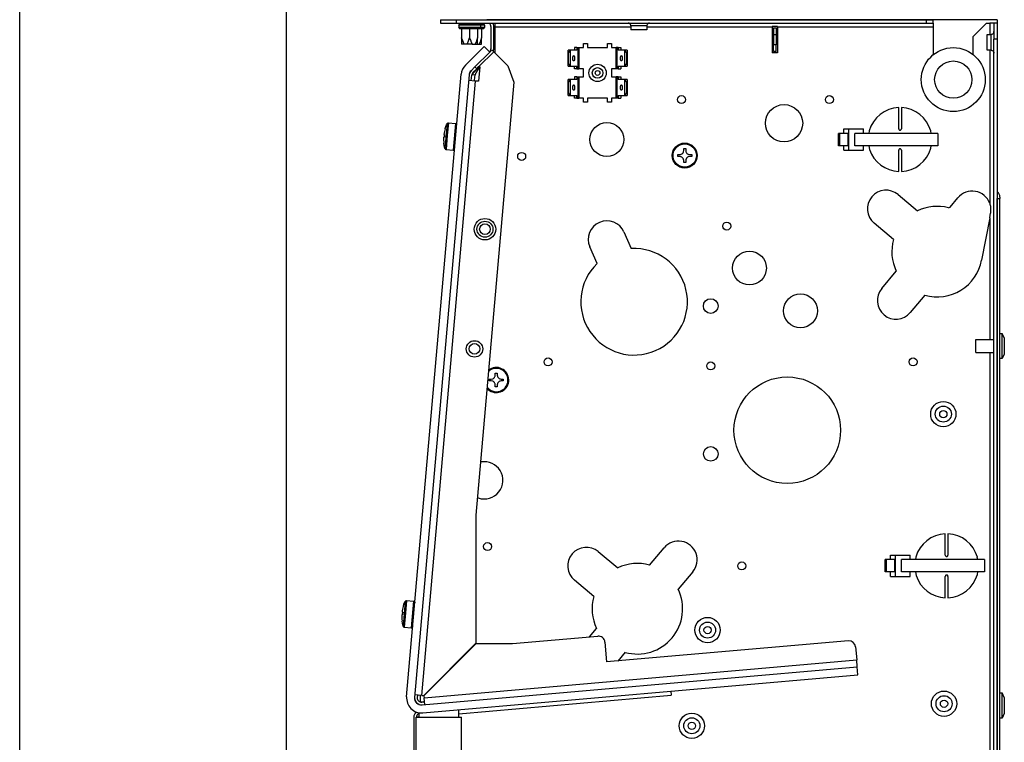
# Model space of a CAD drawing. Units: millimetres. Extents: x -81 to 760, y -224 to 370.
# Drawn here: x -81 to -7, y -34 to 20 of the extents above; entities that cross this region are included whole.
import ezdxf

# ---------------------------------------------------------------- set-up
doc = ezdxf.new("R2010")
doc.units = ezdxf.units.MM
doc.layers.add('1', color=7, linetype='Continuous')

# ---------------------------------------------------------------- blocks, each defined once
blk = doc.blocks.new('SA_rechts2', base_point=(-155, -160))
at = {"color": 1, "linetype": 'Continuous'}
for p, q in [((-248.27, 100.46), (-248.27, 99.21)), ((-248.27, 100.46), (-242.27, 100.46)), ((-242.27, 100.46), (-65.77, 100.46)), ((-242.27, 100.46), (-242.27, 99.21)), ((-227.77, 100.46), (-230.87, 100.46)), ((-176.8, 100.46), (-227.77, 100.46)), ((-170.72, 100.46), (-176.8, 100.46)), ((-63.27, 100.46), (-170.72, 100.46)), ((-65.77, 99.21), (-65.77, 100.46)), ((-65.77, 100.46), (-63.27, 100.46)), ((-63.27, 99.21), (-63.27, 100.46)), ((-39.27, 100.46), (-63.27, 100.46)), ((-39.27, 100.46), (-39.27, 99.19)), ((-248.27, 99.21), (-242.27, 99.21)), ((-242.27, 99.21), (-65.77, 99.21)), ((-241.33, 98.39), (-241.23, 98.69)), ((-237.27, 98.39), (-241.33, 98.39)), ((-241.33, 98.39), (-241.33, 97.55)), ((-237.27, 97.55), (-241.33, 97.55)), ((-241.23, 97.25), (-241.33, 97.55)), ((-241.23, 98.69), (-240.97, 98.87)), ((-240.97, 97.06), (-241.23, 97.25)), ((-240.97, 98.87), (-240.6, 98.9)), ((-240.82, 97.04), (-240.97, 97.06)), ((-240.6, 97.04), (-240.82, 97.04)), ((-240.27, 98.9), (-240.6, 98.9)), ((-240.27, 97.04), (-240.6, 97.04)), ((-240.27, 98.9), (-240.27, 99.21)), ((-239.99, 98.9), (-240.27, 98.9)), ((-239.99, 97.04), (-240.27, 97.04)), ((-240.27, 97.04), (-240.27, 93.71)), ((-234.55, 98.9), (-239.99, 98.9)), ((-236.65, 97.04), (-239.99, 97.04)), ((-237.27, 98.9), (-237.27, 99.21)), ((-233.21, 98.39), (-237.27, 98.39)), ((-233.21, 97.55), (-237.27, 97.55)), ((-237.27, 97.04), (-237.27, 93.71)), ((-234.55, 97.04), (-236.65, 97.04)), ((-234.27, 98.9), (-234.55, 98.9)), ((-234.27, 97.04), (-234.55, 97.04)), ((-234.27, 98.9), (-234.27, 99.21)), ((-233.99, 98.9), (-234.27, 98.9)), ((-233.93, 98.9), (-234.27, 98.9)), ((-234.27, 97.04), (-234.27, 93.71)), ((-233.93, 97.04), (-234.27, 97.04)), ((-233.72, 98.9), (-233.99, 98.9)), ((-233.72, 98.9), (-233.93, 98.9)), ((-233.56, 97.06), (-233.93, 97.04)), ((-233.05, 97.04), (-233.93, 97.04)), ((-233.05, 98.9), (-233.72, 98.9)), ((-233.72, 98.9), (-233.56, 98.87)), ((-233.56, 98.87), (-233.31, 98.69)), ((-233.31, 97.25), (-233.56, 97.06)), ((-233.31, 98.69), (-233.21, 98.39)), ((-233.21, 97.55), (-233.31, 97.25)), ((-233.16, 98.39), (-233.21, 98.39)), ((-233.21, 98.39), (-233.21, 97.55)), ((-233.16, 97.55), (-233.21, 97.55)), ((-231.71, 98.39), (-233.16, 98.39)), ((-231.71, 97.55), (-233.16, 97.55)), ((-232.77, 98.9), (-233.05, 98.9)), ((-232.77, 97.04), (-233.05, 97.04)), ((-232.77, 98.9), (-232.77, 99.21)), ((-232.43, 98.9), (-232.77, 98.9)), ((-232.77, 97.04), (-232.77, 93.71)), ((-232.43, 97.04), (-232.77, 97.04)), ((-232.22, 98.9), (-232.43, 98.9)), ((-232.06, 97.06), (-232.43, 97.04)), ((-232.22, 98.9), (-232.06, 98.87)), ((-232.06, 98.87), (-231.81, 98.69)), ((-231.81, 97.25), (-232.06, 97.06)), ((-231.81, 98.69), (-231.71, 98.39)), ((-231.71, 97.55), (-231.81, 97.25)), ((-231.71, 98.39), (-231.71, 97.55)), ((-230.06, 99.21), (-229.74, 98.99)), ((-229.27, 97.86), (-229.27, 89.46)), ((-228.7, 99.21), (-228.47, 98.86)), ((-228.47, 98.86), (-228.27, 97.86)), ((-228.27, 97.86), (-228.27, 89.46)), ((-227.77, 99.21), (-227.77, 97.61)), ((-227.77, 97.61), (-227.77, 88.17)), ((-176.77, 97.61), (-227.77, 97.61)), ((-177.64, 99.2), (-177.79, 99.21)), ((-177.43, 99.15), (-177.64, 99.2)), ((-177.25, 99.06), (-177.43, 99.15)), ((-177.08, 98.93), (-177.25, 99.06)), ((-176.95, 98.77), (-177.08, 98.93)), ((-176.85, 98.59), (-176.95, 98.77)), ((-176.79, 98.39), (-176.85, 98.59)), ((-176.78, 98.29), (-176.79, 98.39)), ((-176.77, 98.19), (-176.78, 98.29)), ((-176.04, 98.19), (-176.77, 98.19)), ((-176.77, 98.19), (-176.77, 96.71)), ((-173.41, 96.71), (-176.77, 96.71)), ((-170.77, 98.19), (-176.04, 98.19)), ((-170.77, 96.71), (-173.41, 96.71)), ((-170.75, 98.39), (-170.77, 98.19)), ((-170.77, 98.19), (-170.77, 96.71)), ((-123.77, 97.61), (-170.77, 97.61)), ((-170.69, 98.59), (-170.75, 98.39)), ((-170.59, 98.77), (-170.69, 98.59)), ((-170.45, 98.93), (-170.59, 98.77)), ((-170.29, 99.06), (-170.45, 98.93)), ((-170.1, 99.15), (-170.29, 99.06)), ((-169.9, 99.2), (-170.1, 99.15)), ((-169.74, 99.21), (-169.9, 99.2)), ((-121.77, 97.88), (-123.77, 97.88)), ((-123.77, 97.61), (-123.77, 97.88)), ((-123.77, 97.61), (-123.77, 87.96)), ((-123.27, 97.46), (-123.27, 94.96)), ((-123.27, 97.46), (-122.27, 97.46)), ((-122.27, 97.46), (-122.27, 94.96)), ((-121.77, 97.61), (-121.77, 97.88)), ((-63.27, 97.61), (-121.77, 97.61)), ((-121.77, 97.61), (-121.77, 87.96)), ((-65.77, 99.21), (-63.27, 99.21)), ((-63.27, 99.21), (-63.27, 97.61)), ((-63.27, 97.61), (-63.27, 87.33)), ((-43.27, 99.19), (-48.27, 94.19)), ((-43.27, 99.19), (-42.12, 99.19)), ((-42.12, 99.19), (-42.12, 94.96)), ((-40.52, 99.19), (-42.12, 99.19)), ((-39.27, 99.19), (-40.52, 99.19)), ((-40.52, 99.19), (-40.52, 93.19)), ((-39.27, 99.19), (-39.27, 93.19)), ((-239.89, 92.47), (-240.27, 93.71)), ((-240.27, 93.71), (-240.27, 91.29)), ((-239.37, 91.29), (-239.89, 92.47)), ((-238.05, 91.5), (-237.65, 92.47)), ((-237.65, 92.47), (-237.27, 93.71)), ((-237.27, 93.71), (-236.89, 92.47)), ((-236.89, 92.47), (-236.85, 92.37)), ((-234.65, 92.47), (-234.68, 92.37)), ((-234.27, 93.71), (-234.65, 92.47)), ((-234.27, 91.29), (-234.27, 93.71)), ((-233.15, 92.47), (-233.18, 92.37)), ((-232.77, 93.71), (-233.15, 92.47)), ((-232.77, 91.29), (-232.77, 93.71)), ((-123.27, 94.96), (-123.27, 90.96)), ((-123.27, 94.96), (-122.27, 94.96)), ((-122.27, 94.96), (-122.27, 90.96)), ((-48.27, 87.32), (-48.27, 94.19)), ((-43.02, 88.96), (-43.02, 94.96)), ((-43.02, 94.96), (-41.54, 94.96)), ((-41.54, 94.96), (-41.39, 94.97)), ((-41.54, 88.97), (-41.54, 94.96)), ((-41.39, 94.97), (-41.34, 94.98)), ((-41.34, 94.98), (-41.14, 95.04)), ((-41.14, 95.04), (-40.96, 95.14)), ((-40.96, 95.14), (-40.8, 95.28)), ((-40.8, 95.28), (-40.67, 95.44)), ((-40.67, 95.44), (-40.58, 95.63)), ((-40.58, 95.63), (-40.53, 95.83)), ((-40.53, 95.83), (-40.52, 95.98)), ((-40.52, -386.29), (-40.52, 93.19)), ((-39.27, 93.19), (-40.52, 93.19)), ((-39.27, 93.19), (-39.27, 33.31)), ((-239.37, 91.29), (-240.27, 91.29)), ((-238.16, 91.29), (-239.37, 91.29)), ((-231.86, 90.45), (-238.86, 83.44)), ((-238.16, 91.29), (-238.05, 91.5)), ((-236.37, 91.29), (-238.16, 91.29)), ((-236.85, 92.37), (-236.37, 91.29)), ((-236.37, 91.29), (-235.16, 91.29)), ((-234.68, 92.37), (-235.16, 91.29)), ((-235.16, 91.29), (-234.27, 91.29)), ((-234.27, 91.29), (-233.66, 91.29)), ((-233.18, 92.37), (-233.66, 91.29)), ((-233.66, 91.29), (-232.77, 91.29)), ((-231.86, 90.45), (-229.74, 88.32)), ((-229.74, 88.32), (-228.93, 89.13)), ((-228.22, 88.43), (-228.93, 89.13)), ((-228.27, 89.46), (-228.41, 88.62)), ((-200.36, 88.93), (-200.35, 88.96)), ((-200.36, 83), (-200.36, 88.93)), ((-200.27, 87.96), (-200.36, 88.93)), ((-199.41, 88.96), (-200.35, 88.96)), ((-200.17, 87.96), (-199.42, 88.93)), ((-199.41, 88.96), (-199.42, 88.93)), ((-199.42, 83), (-199.42, 88.93)), ((-197.01, 88.96), (-199.41, 88.96)), ((-197.95, 89.96), (-197.95, 88.96)), ((-197.01, 89.96), (-197.95, 89.96)), ((-197.01, 89.96), (-197.01, 88.96)), ((-197.01, 89.96), (-196.66, 89.96)), ((-196.66, 89.96), (-196.66, 81.96)), ((-196.66, 89.96), (-196.29, 89.96)), ((-196.29, 89.96), (-196.29, 81.96)), ((-196.29, 89.96), (-194.52, 89.96)), ((-194.52, 89.96), (-194.52, 91.46)), ((-194.52, 91.46), (-193.02, 91.46)), ((-193.02, 91.46), (-193.02, 89.96)), ((-193.02, 89.96), (-185.52, 89.96)), ((-185.52, 91.46), (-184.02, 91.46)), ((-185.52, 89.96), (-185.52, 91.46)), ((-184.02, 91.46), (-184.02, 89.96)), ((-184.02, 89.96), (-182.25, 89.96)), ((-182.25, 81.96), (-182.25, 89.96)), ((-181.87, 89.96), (-182.25, 89.96)), ((-181.87, 81.96), (-181.87, 89.96)), ((-181.52, 89.96), (-181.87, 89.96)), ((-181.52, 89.96), (-180.58, 89.96)), ((-181.52, 89.96), (-181.52, 88.96)), ((-179.13, 88.96), (-181.52, 88.96)), ((-180.58, 89.96), (-180.58, 88.96)), ((-178.19, 88.96), (-179.13, 88.96)), ((-179.12, 88.93), (-179.13, 88.96)), ((-179.12, 88.93), (-179.12, 83)), ((-179.12, 88.93), (-178.37, 87.96)), ((-178.18, 88.93), (-178.27, 87.96)), ((-178.19, 88.96), (-178.18, 88.93)), ((-178.18, 88.93), (-178.18, 83)), ((-123.27, 88.46), (-123.27, 90.96)), ((-122.27, 90.96), (-123.27, 90.96)), ((-122.27, 88.46), (-122.27, 90.96)), ((-41.54, 88.96), (-43.02, 88.96)), ((-42.12, 88.96), (-42.12, 31.57)), ((-41.54, 88.96), (-41.54, 88.97)), ((-41.54, 88.96), (-41.49, 88.96)), ((-41.49, 88.96), (-41.34, 88.94)), ((-41.34, 88.94), (-41.14, 88.88)), ((-41.14, 88.88), (-40.96, 88.78)), ((-40.96, 88.78), (-40.8, 88.64)), ((-229.74, 88.32), (-235.29, 82.77)), ((-233.8, 82.84), (-228.22, 88.43)), ((-233.8, 82.84), (-228.22, 88.43)), ((-228.22, 88.43), (-222.91, 83.11)), ((-227.87, 88.07), (-227.77, 88.17)), ((-200.27, 87.96), (-200.27, 83.96)), ((-200.17, 87.96), (-200.27, 87.96)), ((-200.17, 83.96), (-200.17, 87.96)), ((-178.37, 87.96), (-178.37, 83.96)), ((-178.27, 87.96), (-178.37, 87.96)), ((-178.27, 83.96), (-178.27, 87.96)), ((-121.77, 87.96), (-123.77, 87.96)), ((-122.27, 88.46), (-123.27, 88.46)), ((-40.8, 88.64), (-40.67, 88.48)), ((-40.67, 88.48), (-40.58, 88.29)), ((-40.58, 88.29), (-40.54, 88.12)), ((-40.54, 88.12), (-40.53, 88.09)), ((-40.53, 88.09), (-40.52, 87.94)), ((-236.74, 81.32), (-237.29, 80.5)), ((-235.29, 82.77), (-236.74, 81.32)), ((-234.58, 82.06), (-236.03, 80.61)), ((-234.58, 82.06), (-235.29, 82.77)), ((-235.05, 81.3), (-235.1, 81.25)), ((-234.7, 81.58), (-235.05, 81.3)), ((-234.91, 81.42), (-235.05, 81.3)), ((-234.61, 81.66), (-234.7, 81.58)), ((-234.48, 81.76), (-234.61, 81.66)), ((-234.58, 82.06), (-233.8, 82.84)), ((-234.26, 81.93), (-234.48, 81.76)), ((-234.34, 81.29), (-234.24, 81.43)), ((-234.03, 82.1), (-234.26, 81.93)), ((-234.24, 81.43), (-234.16, 81.54)), ((-234.16, 81.54), (-234.04, 81.71)), ((-234.04, 81.71), (-233.91, 81.88)), ((-233.59, 82.41), (-234.03, 82.1)), ((-233.46, 82.81), (-233.94, 77.33)), ((-233.91, 81.88), (-233.78, 82.05)), ((-233.8, 82.84), (-233.46, 82.81)), ((-233.78, 82.05), (-233.51, 82.39)), ((-233.49, 82.49), (-233.59, 82.41)), ((-233.49, 82.49), (-233.59, 82.41)), ((-233.51, 82.39), (-233.49, 82.42)), ((-222.91, 83.11), (-220.67, 76.96)), ((-200.36, 83), (-200.27, 83.96)), ((-200.35, 82.96), (-200.36, 83)), ((-200.35, 82.96), (-199.41, 82.96)), ((-200.27, 83.96), (-200.17, 83.96)), ((-199.42, 83), (-200.17, 83.96)), ((-199.42, 83), (-199.41, 82.96)), ((-199.41, 82.96), (-197.01, 82.96)), ((-197.95, 81.96), (-197.95, 82.96)), ((-197.01, 81.96), (-197.95, 81.96)), ((-197.01, 81.96), (-197.01, 82.96)), ((-197.01, 81.96), (-196.66, 81.96)), ((-196.66, 81.96), (-196.29, 81.96)), ((-194.52, 81.96), (-196.29, 81.96)), ((-194.52, 78.96), (-194.52, 81.96)), ((-184.02, 81.96), (-184.02, 78.96)), ((-182.25, 81.96), (-184.02, 81.96)), ((-181.87, 81.96), (-182.25, 81.96)), ((-181.52, 81.96), (-181.87, 81.96)), ((-181.52, 82.96), (-179.13, 82.96)), ((-181.52, 82.96), (-181.52, 81.96)), ((-181.52, 81.96), (-180.58, 81.96)), ((-180.58, 82.96), (-180.58, 81.96)), ((-179.13, 82.96), (-179.12, 83)), ((-179.13, 82.96), (-178.19, 82.96)), ((-178.37, 83.96), (-179.12, 83)), ((-178.37, 83.96), (-178.27, 83.96)), ((-178.27, 83.96), (-178.18, 83)), ((-178.18, 83), (-178.19, 82.96)), ((-260.92, -153.69), (-240.48, 79.97)), ((-237.49, 79.71), (-257.93, -153.96)), ((-235.08, 77.43), (-237.67, 77.66)), ((-237.32, 80.41), (-237.49, 79.71)), ((-236.67, 77.57), (-236.5, 79.62)), ((-236.42, 79.91), (-235.22, 79.81)), ((-236.32, 79.9), (-236.42, 79.91)), ((-236.31, 79.9), (-236.32, 79.9)), ((-236.18, 80.06), (-236.27, 79.9)), ((-236.17, 80.07), (-236.18, 80.06)), ((-236.1, 80.18), (-236.17, 80.07)), ((-236.08, 80.22), (-236.1, 80.18)), ((-236.06, 80.24), (-236.08, 80.22)), ((-235.95, 80.39), (-236.06, 80.24)), ((-235.95, 80.39), (-236.06, 80.24)), ((-235.93, 80.42), (-235.95, 80.39)), ((-235.81, 80.56), (-235.93, 80.42)), ((-235.79, 80.58), (-235.81, 80.56)), ((-235.65, 80.74), (-235.79, 80.58)), ((-235.63, 80.75), (-235.65, 80.74)), ((-235.63, 80.75), (-235.65, 80.74)), ((-235.48, 80.91), (-235.63, 80.75)), ((-235.46, 80.93), (-235.48, 80.91)), ((-235.1, 81.25), (-235.46, 80.93)), ((-235.43, 77.47), (-235.4, 77.75)), ((-235.4, 77.75), (-235.22, 79.81)), ((-235.1, 81.25), (-235.3, 81.08)), ((-235.22, 79.81), (-235.11, 79.8)), ((-235.11, 79.8), (-235.09, 79.87)), ((-235.09, 79.87), (-235.05, 79.97)), ((-235.05, 79.97), (-235.03, 80.02)), ((-235.03, 80.02), (-234.98, 80.15)), ((-234.98, 80.15), (-234.94, 80.24)), ((-234.94, 80.24), (-234.9, 80.32)), ((-234.9, 80.32), (-234.89, 80.35)), ((-234.89, 80.35), (-234.82, 80.48)), ((-234.82, 80.48), (-234.81, 80.5)), ((-234.81, 80.5), (-234.72, 80.67)), ((-234.72, 80.67), (-234.69, 80.72)), ((-234.69, 80.72), (-234.64, 80.82)), ((-234.64, 80.82), (-234.62, 80.85)), ((-234.62, 80.85), (-234.55, 80.96)), ((-234.55, 80.96), (-234.51, 81.02)), ((-234.51, 81.02), (-234.4, 81.19)), ((-234.4, 81.19), (-234.34, 81.29)), ((-200.36, 77.93), (-200.35, 77.96)), ((-200.36, 72), (-200.36, 77.93)), ((-200.27, 76.96), (-200.36, 77.93)), ((-199.41, 77.96), (-200.35, 77.96)), ((-200.17, 76.96), (-199.42, 77.93)), ((-199.41, 77.96), (-199.42, 77.93)), ((-199.42, 72), (-199.42, 77.93)), ((-197.01, 77.96), (-199.41, 77.96)), ((-197.01, 78.96), (-197.95, 78.96)), ((-197.95, 78.96), (-197.95, 77.96)), ((-197.01, 78.96), (-197.01, 77.96)), ((-197.01, 78.96), (-196.66, 78.96)), ((-196.66, 78.96), (-196.66, 70.96)), ((-196.66, 78.96), (-196.29, 78.96)), ((-196.29, 78.96), (-196.29, 70.96)), ((-196.29, 78.96), (-194.52, 78.96)), ((-184.02, 78.96), (-182.25, 78.96)), ((-182.25, 70.96), (-182.25, 78.96)), ((-181.87, 78.96), (-182.25, 78.96)), ((-181.87, 70.96), (-181.87, 78.96)), ((-181.52, 78.96), (-181.87, 78.96)), ((-181.52, 78.96), (-180.58, 78.96)), ((-181.52, 78.96), (-181.52, 77.96)), ((-179.13, 77.96), (-181.52, 77.96)), ((-180.58, 78.96), (-180.58, 77.96)), ((-178.19, 77.96), (-179.13, 77.96)), ((-179.12, 77.93), (-179.13, 77.96)), ((-179.12, 77.93), (-179.12, 72)), ((-179.12, 77.93), (-178.37, 76.96)), ((-178.18, 77.93), (-178.27, 76.96)), ((-178.19, 77.96), (-178.18, 77.93)), ((-178.18, 77.93), (-178.18, 72)), ((-255.26, -153.21), (-235.08, 77.43)), ((-233.94, 77.33), (-235.08, 77.43)), ((-220.67, 76.96), (-234.89, -85.61)), ((-200.27, 76.96), (-200.27, 72.96)), ((-200.17, 76.96), (-200.27, 76.96)), ((-200.17, 72.96), (-200.17, 76.96)), ((-178.37, 76.96), (-178.37, 72.96)), ((-178.27, 76.96), (-178.37, 76.96)), ((-178.27, 72.96), (-178.27, 76.96)), ((-200.36, 72), (-200.27, 72.96)), ((-200.35, 71.96), (-200.36, 72)), ((-200.35, 71.96), (-199.41, 71.96)), ((-200.27, 72.96), (-200.17, 72.96)), ((-199.42, 72), (-200.17, 72.96)), ((-199.42, 72), (-199.41, 71.96)), ((-199.41, 71.96), (-197.01, 71.96)), ((-197.95, 70.96), (-197.95, 71.96)), ((-197.01, 70.96), (-197.95, 70.96)), ((-197.01, 70.96), (-197.01, 71.96)), ((-197.01, 70.96), (-196.66, 70.96)), ((-196.66, 70.96), (-196.29, 70.96)), ((-194.52, 70.96), (-196.29, 70.96)), ((-194.52, 69.46), (-194.52, 70.96)), ((-193.02, 70.96), (-193.02, 69.46)), ((-185.52, 70.96), (-193.02, 70.96)), ((-185.52, 69.46), (-185.52, 70.96)), ((-184.02, 70.96), (-184.02, 69.46)), ((-182.25, 70.96), (-184.02, 70.96)), ((-181.87, 70.96), (-182.25, 70.96)), ((-181.52, 70.96), (-181.87, 70.96)), ((-181.52, 71.96), (-179.13, 71.96)), ((-181.52, 71.96), (-181.52, 70.96)), ((-181.52, 70.96), (-180.58, 70.96)), ((-180.58, 71.96), (-180.58, 70.96)), ((-179.13, 71.96), (-179.12, 72)), ((-179.13, 71.96), (-178.19, 71.96)), ((-178.37, 72.96), (-179.12, 72)), ((-178.37, 72.96), (-178.27, 72.96)), ((-178.27, 72.96), (-178.18, 72)), ((-178.18, 72), (-178.19, 71.96)), ((-193.02, 69.46), (-194.52, 69.46)), ((-184.02, 69.46), (-185.52, 69.46)), ((-76.27, 59.46), (-76.27, 67.45)), ((-75.27, 67.45), (-75.27, 59.46)), ((-245.75, 61.41), (-246.56, 52.09)), ((-246.49, 59.54), (-246.46, 59.63)), ((-246.49, 59.54), (-246.48, 59.54)), ((-246.48, 59.53), (-246.49, 59.54)), ((-246.48, 59.54), (-246.48, 59.53)), ((-246.46, 59.63), (-246.23, 60.31)), ((-246.23, 60.31), (-245.95, 60.97)), ((-245.95, 60.97), (-245.75, 61.41)), ((-245.75, 61.41), (-245.74, 61.42)), ((-245.75, 61.41), (-245.75, 61.41)), ((-245.74, 61.42), (-245.73, 61.45)), ((-245.73, 61.45), (-245.67, 61.53)), ((-245.67, 61.53), (-245.59, 61.59)), ((-245.25, 61.69), (-245.65, 57.11)), ((-245.59, 61.59), (-245.5, 61.64)), ((-245.5, 61.64), (-245.41, 61.68)), ((-245.41, 61.68), (-245.3, 61.69)), ((-245.3, 61.69), (-245.25, 61.69)), ((-245.25, 61.69), (-242.6, 61.46)), ((-242.6, 61.45), (-243.47, 51.5)), ((-242.6, 61.46), (-242.6, 61.45)), ((-242.6, 61.46), (-242.58, 61.45)), ((-242.58, 61.45), (-242.55, 61.45)), ((-242.55, 61.45), (-242.46, 61.42)), ((-242.46, 61.42), (-242.37, 61.37)), ((-242.37, 61.37), (-242.29, 61.3)), ((-242.29, 61.3), (-242.23, 61.23)), ((-242.23, 61.23), (-242.18, 61.14)), ((-242.18, 61.14), (-242.15, 61.04)), ((-242.15, 61.04), (-242.15, 60.94)), ((-242.15, 60.94), (-242.15, 60.91)), ((-96.8, 57.76), (-96.8, 59.46)), ((-96.8, 59.46), (-95.13, 59.46)), ((-95.13, 59.46), (-95.13, 51.46)), ((-95.13, 59.46), (-89.47, 59.46)), ((-89.47, 57.76), (-89.47, 59.46)), ((-76.27, 59.46), (-76.25, 59.32)), ((-76.25, 59.32), (-76.23, 59.27)), ((-76.23, 59.27), (-76.19, 59.19)), ((-76.19, 59.19), (-76.05, 59.05)), ((-75.49, 59.05), (-75.35, 59.19)), ((-75.35, 59.19), (-75.31, 59.27)), ((-75.31, 59.27), (-75.29, 59.32)), ((-75.29, 59.32), (-75.27, 59.46)), ((-246.8, 56.3), (-247.05, 56.32)), ((-246.72, 57.3), (-246.96, 57.32)), ((-246.77, 56.3), (-246.8, 56.3)), ((-246.73, 56.8), (-246.77, 56.3)), ((-246.77, 56.3), (-246.76, 56.3)), ((-246.73, 56.8), (-246.69, 57.3)), ((-246.69, 57.3), (-246.72, 57.3)), ((-246.69, 57.3), (-246.68, 57.3)), ((-245.65, 57.11), (-246.13, 51.73)), ((-98.8, 53.16), (-98.8, 57.76)), ((-98.37, 57.76), (-98.8, 57.76)), ((-98.37, 53.16), (-98.37, 57.76)), ((-96.04, 57.76), (-98.37, 57.76)), ((-95.27, 57.76), (-96.04, 57.76)), ((-95.27, 53.16), (-95.27, 57.76)), ((-92.71, 53.16), (-92.71, 57.76)), ((-61.56, 57.76), (-92.71, 57.76)), ((-87.32, 58.7), (-87.45, 57.76)), ((-76.05, 59.05), (-76.02, 59.03)), ((-76.02, 59.03), (-75.96, 59)), ((-75.96, 59), (-75.92, 58.98)), ((-75.92, 58.98), (-75.77, 58.96)), ((-75.77, 58.96), (-75.62, 58.98)), ((-75.62, 58.98), (-75.58, 59)), ((-75.58, 59), (-75.49, 59.05)), ((-64.03, 57.76), (-64.25, 58.69)), ((-61.56, 57.76), (-61.56, 53.16)), ((-246.96, 54.07), (-246.97, 54.06)), ((-246.97, 54.06), (-246.96, 54.06)), ((-246.96, 53.97), (-246.97, 54.06)), ((-246.96, 54.06), (-246.96, 54.07)), ((-246.84, 53.26), (-246.96, 53.97)), ((-246.69, 52.56), (-246.84, 53.26)), ((-246.56, 52.09), (-246.69, 52.56)), ((-246.56, 52.09), (-246.56, 52.09)), ((-246.56, 52.09), (-246.56, 52.07)), ((-246.56, 52.07), (-246.55, 52.05)), ((-246.55, 52.05), (-246.5, 51.96)), ((-246.5, 51.96), (-246.44, 51.88)), ((-246.44, 51.88), (-246.36, 51.81)), ((-246.36, 51.81), (-246.27, 51.77)), ((-246.27, 51.77), (-246.18, 51.74)), ((-246.18, 51.74), (-246.15, 51.73)), ((-246.15, 51.73), (-246.13, 51.73)), ((-243.06, 51.66), (-243, 51.74)), ((-243, 51.74), (-242.96, 51.83)), ((-242.96, 51.83), (-242.93, 51.93)), ((-242.93, 51.93), (-242.93, 51.95)), ((-156.94, 52.08), (-156.19, 52.08)), ((-156.94, 51.33), (-156.94, 52.08)), ((-156.19, 52.08), (-156.19, 51.33)), ((-98.37, 53.16), (-98.8, 53.16)), ((-96.04, 53.16), (-98.37, 53.16)), ((-96.8, 51.46), (-96.8, 53.16)), ((-95.27, 53.16), (-96.04, 53.16)), ((-61.56, 53.16), (-92.71, 53.16)), ((-89.47, 51.46), (-89.47, 53.16)), ((-87.5, 53.16), (-87.18, 51.75)), ((-76.19, 51.74), (-76.23, 51.65)), ((-76.05, 51.88), (-76.19, 51.74)), ((-76.02, 51.9), (-76.05, 51.88)), ((-75.96, 51.92), (-76.02, 51.9)), ((-75.92, 51.94), (-75.96, 51.92)), ((-75.77, 51.96), (-75.92, 51.94)), ((-75.62, 51.94), (-75.77, 51.96)), ((-75.58, 51.92), (-75.62, 51.94)), ((-75.49, 51.88), (-75.58, 51.92)), ((-75.35, 51.74), (-75.49, 51.88)), ((-75.31, 51.65), (-75.35, 51.74)), ((-64.21, 52.22), (-64.09, 53.16)), ((-246.13, 51.73), (-243.47, 51.5)), ((-243.47, 51.5), (-243.42, 51.5)), ((-243.42, 51.5), (-243.32, 51.51)), ((-243.32, 51.51), (-243.23, 51.54)), ((-243.23, 51.54), (-243.14, 51.59)), ((-243.14, 51.59), (-243.06, 51.66)), ((-159.19, 49.83), (-158.44, 49.83)), ((-159.19, 49.08), (-159.19, 49.83)), ((-158.44, 49.08), (-159.19, 49.08)), ((-158.44, 49.83), (-158.01, 49.9)), ((-158.01, 49.02), (-158.44, 49.08)), ((-158.01, 49.9), (-157.97, 49.91)), ((-157.97, 49.01), (-158.01, 49.02)), ((-157.97, 49.91), (-157.86, 49.95)), ((-157.86, 48.97), (-157.97, 49.01)), ((-157.86, 49.95), (-157.61, 50.08)), ((-157.61, 48.83), (-157.86, 48.97)), ((-157.61, 50.08), (-157.52, 50.15)), ((-157.52, 48.77), (-157.61, 48.83)), ((-157.52, 50.15), (-157.38, 50.27)), ((-157.38, 48.64), (-157.52, 48.77)), ((-157.38, 50.27), (-157.25, 50.42)), ((-157.25, 48.5), (-157.38, 48.64)), ((-157.25, 50.42), (-157.19, 50.5)), ((-157.19, 48.41), (-157.25, 48.5)), ((-157.19, 50.5), (-157.05, 50.76)), ((-157.05, 48.16), (-157.19, 48.41)), ((-157.05, 50.76), (-157.01, 50.87)), ((-157.01, 48.05), (-157.05, 48.16)), ((-157.01, 50.87), (-157, 50.9)), ((-157, 48.01), (-157.01, 48.05)), ((-157, 50.9), (-156.94, 51.33)), ((-156.19, 51.33), (-156.13, 50.9)), ((-156.13, 50.9), (-156.11, 50.87)), ((-156.11, 48.05), (-156.13, 48.01)), ((-156.11, 50.87), (-156.07, 50.76)), ((-156.07, 48.16), (-156.11, 48.05)), ((-156.07, 50.76), (-155.94, 50.5)), ((-155.94, 48.41), (-156.07, 48.16)), ((-155.94, 50.5), (-155.87, 50.42)), ((-155.87, 48.5), (-155.94, 48.41)), ((-155.87, 50.42), (-155.75, 50.27)), ((-155.75, 48.64), (-155.87, 48.5)), ((-155.75, 50.27), (-155.61, 50.15)), ((-155.61, 48.77), (-155.75, 48.64)), ((-155.61, 50.15), (-155.52, 50.08)), ((-155.52, 48.83), (-155.61, 48.77)), ((-155.52, 50.08), (-155.26, 49.95)), ((-155.26, 48.97), (-155.52, 48.83)), ((-155.26, 49.95), (-155.15, 49.91)), ((-155.15, 49.01), (-155.26, 48.97)), ((-155.15, 49.91), (-155.12, 49.9)), ((-155.12, 49.02), (-155.15, 49.01)), ((-155.12, 49.9), (-154.69, 49.83)), ((-154.69, 49.08), (-155.12, 49.02)), ((-154.69, 49.83), (-153.94, 49.83)), ((-153.94, 49.08), (-154.69, 49.08)), ((-153.94, 49.83), (-153.94, 49.08)), ((-96.8, 51.46), (-95.13, 51.46)), ((-95.13, 51.46), (-89.47, 51.46)), ((-76.25, 51.6), (-76.27, 51.46)), ((-76.27, 43.47), (-76.27, 51.46)), ((-76.23, 51.65), (-76.25, 51.6)), ((-75.29, 51.6), (-75.31, 51.65)), ((-75.27, 51.46), (-75.29, 51.6)), ((-75.27, 51.46), (-75.27, 43.47)), ((-156.94, 47.58), (-157, 48.01)), ((-156.94, 46.83), (-156.94, 47.58)), ((-156.19, 46.83), (-156.94, 46.83)), ((-156.13, 48.01), (-156.19, 47.58)), ((-156.19, 47.58), (-156.19, 46.83)), ((-76.49, 34.81), (-69.21, 28.7)), ((-57, 30.04), (-54.03, 33.59)), ((-39.27, 35.9), (-39.2, 35.85)), ((-39.27, 33.31), (-39.27, -386.29)), ((-39.27, -386.29), (-39.27, 33.31)), ((-39.27, 33.31), (-38.27, 33.31)), ((-38.27, 33.86), (-38.27, 33.31)), ((-38.27, -386.29), (-38.27, 33.31)), ((-57.57, 29.84), (-57, 30.04)), ((-42.12, 31.57), (-42.05, 31.34)), ((-42.05, 31.34), (-42.04, 31.29)), ((-42.04, 31.29), (-42, 31.11)), ((-42, 31.11), (-41.97, 31.01)), ((-41.97, 31.01), (-41.95, 30.88)), ((-41.95, 30.88), (-41.87, 30.49)), ((-41.87, 30.49), (-41.86, 30.41)), ((-41.86, 30.41), (-41.84, 30.27)), ((-41.84, 30.27), (-41.82, 30.12)), ((-41.82, 30.12), (-41.8, 29.89)), ((-41.8, 29.89), (-41.79, 29.69)), ((-41.79, 29.69), (-41.77, 29.31)), ((-42.12, 26.04), (-45.14, 10.2)), ((-42.12, 26.04), (-41.86, 27.77)), ((-42.12, 26.04), (-42.12, -19.64)), ((-41.83, 28.01), (-41.86, 27.77)), ((-41.82, 28.06), (-41.83, 28.01)), ((-41.8, 28.25), (-41.82, 28.06)), ((-41.78, 28.49), (-41.8, 28.34)), ((-41.8, 28.34), (-41.8, 28.25)), ((-41.77, 28.92), (-41.78, 28.49)), ((-41.77, 29.31), (-41.77, 29.21)), ((-41.77, 29.21), (-41.77, 28.92)), ((-78.21, 17.98), (-85.49, 24.09)), ((-179.36, 20.77), (-176.63, 14.53)), ((-189.46, 8.92), (-192.18, 15.16)), ((-82.63, -0.5), (-77.16, 6.01)), ((-66.44, -2.98), (-71.91, -9.5)), ((-38.27, -17.29), (-37.37, -17.29)), ((-37.37, -26.79), (-37.37, -17.29)), ((-36.63, -19.03), (-37.37, -17.29)), ((-47.27, -24.44), (-47.27, -19.64)), ((-47.27, -19.64), (-40.52, -19.64)), ((-36.63, -19.03), (-36.63, -21.75)), ((-36.63, -21.75), (-36.63, -25.05)), ((-47.27, -24.44), (-40.52, -24.44)), ((-42.12, -24.44), (-42.12, -174.64)), ((-36.63, -25.05), (-37.37, -26.79)), ((-37.37, -26.79), (-38.27, -26.79)), ((-230.16, -31.55), (-229.85, -31.26)), ((-230.12, -31.09), (-229.62, -30.74)), ((-227.71, -33.36), (-227.64, -32.93)), ((-227.64, -32.93), (-227.64, -32.18)), ((-227.64, -32.18), (-226.89, -32.18)), ((-226.89, -32.18), (-226.89, -32.93)), ((-226.89, -32.93), (-226.83, -33.36)), ((-229.89, -34.43), (-229.14, -34.43)), ((-229.89, -35.18), (-229.89, -34.43)), ((-229.14, -35.18), (-229.89, -35.18)), ((-229.14, -34.43), (-228.71, -34.37)), ((-228.71, -35.24), (-229.14, -35.18)), ((-228.71, -34.37), (-228.68, -34.36)), ((-228.68, -35.25), (-228.71, -35.24)), ((-228.68, -34.36), (-228.57, -34.32)), ((-228.57, -35.29), (-228.68, -35.25)), ((-228.57, -34.32), (-228.31, -34.18)), ((-228.31, -35.43), (-228.57, -35.29)), ((-228.31, -34.18), (-228.23, -34.12)), ((-228.23, -35.49), (-228.31, -35.43)), ((-228.23, -34.12), (-228.08, -33.99)), ((-228.08, -35.62), (-228.23, -35.49)), ((-228.08, -33.99), (-227.96, -33.85)), ((-227.96, -35.76), (-228.08, -35.62)), ((-227.96, -33.85), (-227.89, -33.76)), ((-227.89, -35.85), (-227.96, -35.76)), ((-227.89, -33.76), (-227.76, -33.5)), ((-227.76, -36.11), (-227.89, -35.85)), ((-227.76, -33.5), (-227.72, -33.4)), ((-227.72, -36.22), (-227.76, -36.11)), ((-227.72, -33.4), (-227.71, -33.36)), ((-227.71, -36.25), (-227.72, -36.22)), ((-227.64, -36.68), (-227.71, -36.25)), ((-227.64, -37.43), (-227.64, -36.68)), ((-226.83, -36.25), (-226.89, -36.68)), ((-226.89, -36.68), (-226.89, -37.43)), ((-226.83, -33.36), (-226.82, -33.4)), ((-226.82, -36.22), (-226.83, -36.25)), ((-226.82, -33.4), (-226.78, -33.5)), ((-226.78, -36.11), (-226.82, -36.22)), ((-226.78, -33.5), (-226.64, -33.76)), ((-226.64, -35.85), (-226.78, -36.11)), ((-226.64, -33.76), (-226.58, -33.85)), ((-226.58, -35.76), (-226.64, -35.85)), ((-226.58, -33.85), (-226.46, -33.99)), ((-226.46, -35.62), (-226.58, -35.76)), ((-226.46, -33.99), (-226.31, -34.12)), ((-226.31, -35.49), (-226.46, -35.62)), ((-226.31, -34.12), (-226.22, -34.18)), ((-226.22, -35.43), (-226.31, -35.49)), ((-226.22, -34.18), (-225.97, -34.32)), ((-225.97, -35.29), (-226.22, -35.43)), ((-225.97, -34.32), (-225.86, -34.36)), ((-225.86, -35.25), (-225.97, -35.29)), ((-225.86, -34.36), (-225.82, -34.37)), ((-225.82, -35.24), (-225.86, -35.25)), ((-225.82, -34.37), (-225.39, -34.43)), ((-225.39, -35.18), (-225.82, -35.24)), ((-225.39, -34.43), (-224.64, -34.43)), ((-224.64, -35.18), (-225.39, -35.18)), ((-224.64, -34.43), (-224.64, -35.18)), ((-230.29, -38.41), (-230.72, -37.97)), ((-230.63, -37.63), (-230.69, -37.56)), ((-226.89, -37.43), (-227.64, -37.43)), ((-232.84, -65.55), (-233.14, -65.61)), ((-234.31, -78.98), (-234.03, -79.1)), ((-234.89, -85.61), (-234.89, -133.66)), ((-58.77, -100.54), (-58.77, -92.55)), ((-57.77, -92.55), (-57.77, -100.54)), ((-188.98, -99.24), (-181.7, -105.35)), ((-169.73, -104.31), (-164.26, -97.79)), ((-81.3, -106.84), (-81.3, -102.24)), ((-80.87, -102.24), (-81.3, -102.24)), ((-80.87, -106.84), (-80.87, -102.24)), ((-79.32, -102.24), (-80.87, -102.24)), ((-78.54, -102.24), (-79.32, -102.24)), ((-79.3, -102.24), (-79.3, -100.54)), ((-79.3, -100.54), (-77.63, -100.54)), ((-77.77, -102.24), (-78.54, -102.24)), ((-77.77, -106.84), (-77.77, -102.24)), ((-77.63, -100.54), (-77.63, -108.54)), ((-77.63, -100.54), (-71.97, -100.54)), ((-75.21, -106.84), (-75.21, -102.24)), ((-44.06, -102.24), (-75.21, -102.24)), ((-71.97, -102.24), (-71.97, -100.54)), ((-69.82, -101.3), (-69.95, -102.24)), ((-58.77, -100.54), (-58.75, -100.68)), ((-58.75, -100.68), (-58.73, -100.73)), ((-58.73, -100.73), (-58.69, -100.81)), ((-58.69, -100.81), (-58.55, -100.95)), ((-58.55, -100.95), (-58.52, -100.97)), ((-58.52, -100.97), (-58.46, -101)), ((-58.46, -101), (-58.42, -101.02)), ((-58.42, -101.02), (-58.27, -101.04)), ((-58.27, -101.04), (-58.12, -101.02)), ((-58.12, -101.02), (-58.08, -101)), ((-58.08, -101), (-57.99, -100.95)), ((-57.99, -100.95), (-57.85, -100.81)), ((-57.85, -100.81), (-57.81, -100.73)), ((-57.81, -100.73), (-57.79, -100.68)), ((-57.79, -100.68), (-57.77, -100.54)), ((-46.53, -102.24), (-46.75, -101.31)), ((-44.06, -102.24), (-44.06, -106.84)), ((-153.54, -106.79), (-159.01, -113.31)), ((-80.87, -106.84), (-81.3, -106.84)), ((-79.32, -106.84), (-80.87, -106.84)), ((-78.54, -106.84), (-79.32, -106.84)), ((-79.3, -108.54), (-79.3, -106.84)), ((-77.77, -106.84), (-78.54, -106.84)), ((-44.06, -106.84), (-75.21, -106.84)), ((-71.97, -108.54), (-71.97, -106.84)), ((-70, -106.84), (-69.68, -108.25)), ((-46.71, -107.78), (-46.59, -106.84)), ((-190.7, -116.08), (-197.98, -109.97)), ((-79.3, -108.54), (-77.63, -108.54)), ((-77.63, -108.54), (-71.97, -108.54)), ((-58.75, -108.4), (-58.77, -108.54)), ((-58.77, -116.53), (-58.77, -108.54)), ((-58.73, -108.35), (-58.75, -108.4)), ((-58.69, -108.26), (-58.73, -108.35)), ((-58.55, -108.12), (-58.69, -108.26)), ((-58.52, -108.1), (-58.55, -108.12)), ((-58.46, -108.08), (-58.52, -108.1)), ((-58.42, -108.06), (-58.46, -108.08)), ((-58.27, -108.04), (-58.42, -108.06)), ((-58.12, -108.06), (-58.27, -108.04)), ((-58.08, -108.08), (-58.12, -108.06)), ((-57.99, -108.12), (-58.08, -108.08)), ((-57.85, -108.26), (-57.99, -108.12)), ((-57.81, -108.35), (-57.85, -108.26)), ((-57.79, -108.4), (-57.81, -108.35)), ((-57.77, -108.54), (-57.79, -108.4)), ((-57.77, -108.54), (-57.77, -116.53)), ((-261.43, -117.9), (-262.25, -127.22)), ((-261.64, -118.35), (-261.43, -117.9)), ((-261.43, -117.89), (-261.41, -117.87)), ((-261.43, -117.9), (-261.43, -117.89)), ((-261.43, -117.91), (-261.43, -117.9)), ((-261.41, -117.87), (-261.35, -117.79)), ((-261.35, -117.79), (-261.28, -117.72)), ((-260.94, -117.63), (-261.34, -122.21)), ((-261.28, -117.72), (-261.19, -117.67)), ((-261.19, -117.67), (-261.09, -117.64)), ((-261.09, -117.64), (-260.99, -117.63)), ((-260.99, -117.63), (-260.94, -117.63)), ((-260.94, -117.63), (-258.29, -117.86)), ((-258.29, -117.86), (-259.16, -127.82)), ((-258.29, -117.86), (-258.29, -117.86)), ((-258.29, -117.86), (-258.27, -117.87)), ((-258.27, -117.87), (-258.24, -117.87)), ((-258.24, -117.87), (-258.14, -117.9)), ((-258.14, -117.9), (-258.05, -117.95)), ((-258.05, -117.95), (-257.98, -118.01)), ((-257.98, -118.01), (-257.91, -118.09)), ((-257.91, -118.09), (-257.87, -118.18)), ((-257.87, -118.18), (-257.84, -118.28)), ((-262.18, -119.78), (-262.15, -119.69)), ((-262.18, -119.78), (-262.17, -119.78)), ((-262.17, -119.79), (-262.18, -119.78)), ((-262.17, -119.78), (-262.17, -119.79)), ((-262.15, -119.69), (-261.91, -119.01)), ((-261.91, -119.01), (-261.64, -118.35)), ((-257.84, -118.28), (-257.83, -118.38)), ((-257.83, -118.38), (-257.84, -118.4)), ((-262.49, -123.01), (-262.74, -122.99)), ((-262.65, -125.25), (-262.66, -125.26)), ((-262.66, -125.26), (-262.65, -125.26)), ((-262.65, -125.35), (-262.66, -125.26)), ((-262.4, -122.02), (-262.65, -121.99)), ((-262.65, -125.26), (-262.65, -125.25)), ((-262.53, -126.06), (-262.65, -125.35)), ((-262.46, -123.01), (-262.49, -123.01)), ((-262.42, -122.52), (-262.46, -123.01)), ((-262.46, -123.01), (-262.45, -123.02)), ((-262.42, -122.52), (-262.37, -122.02)), ((-262.37, -122.02), (-262.4, -122.02)), ((-262.37, -122.02), (-262.36, -122.02)), ((-261.34, -122.21), (-261.81, -127.59)), ((-262.38, -126.76), (-262.53, -126.06)), ((-262.25, -127.23), (-262.38, -126.76)), ((-262.25, -127.22), (-262.25, -127.23)), ((-262.25, -127.23), (-262.24, -127.24)), ((-262.24, -127.24), (-262.24, -127.27)), ((-262.24, -127.27), (-262.19, -127.36)), ((-262.19, -127.36), (-262.13, -127.44)), ((-262.13, -127.44), (-262.05, -127.5)), ((-262.05, -127.5), (-261.96, -127.55)), ((-261.96, -127.55), (-261.86, -127.58)), ((-261.86, -127.58), (-261.84, -127.58)), ((-261.84, -127.58), (-261.81, -127.59)), ((-261.81, -127.59), (-259.16, -127.82)), ((-259.16, -127.82), (-259.11, -127.82)), ((-259.11, -127.82), (-259.01, -127.81)), ((-259.01, -127.81), (-258.91, -127.77)), ((-258.91, -127.77), (-258.83, -127.72)), ((-258.83, -127.72), (-258.75, -127.66)), ((-258.75, -127.66), (-258.69, -127.58)), ((-258.69, -127.58), (-258.65, -127.49)), ((-258.65, -127.49), (-258.62, -127.39)), ((-258.62, -127.39), (-258.62, -127.36)), ((-192.3, -131.2), (-189.65, -128.04)), ((-221.19, -133.73), (-189.22, -130.93)), ((-95.04, -132.73), (-185.86, -140.67)), ((-234.89, -133.66), (-254.51, -153.28)), ((-254.44, -153.35), (-236.13, -135.03)), ((-236.13, -135.03), (-234.82, -133.73)), ((-234.82, -133.73), (-221.19, -133.73)), ((-186.51, -133.2), (-185.86, -140.67)), ((-92.46, -135.01), (-92.03, -139.89)), ((-254.37, -154.1), (-92.03, -139.89)), ((-178.92, -137.04), (-181.67, -140.31)), ((-91.8, -142.48), (-92.03, -139.89)), ((-255.12, -156.77), (-91.8, -142.48)), ((-91.54, -145.47), (-91.8, -142.48)), ((-254.86, -159.76), (-91.54, -145.47)), ((-251.35, -150.25), (-251.47, -150.23)), ((-257.94, -154.18), (-257.75, -155.15)), ((-255.26, -153.21), (-257.85, -152.98)), ((-256.85, -153.07), (-256.94, -154.04)), ((-255.77, -155.7), (-255.77, -153.16)), ((-255.26, -153.21), (-254.51, -153.28)), ((-254.44, -153.35), (-254.37, -154.1)), ((-254.15, -156.69), (-254.37, -154.1)), ((-241.3, -160.08), (-161.63, -153.11)), ((-161.77, -151.61), (-161.63, -153.11)), ((-38.27, -152.29), (-37.37, -152.29)), ((-37.37, -161.79), (-37.37, -152.29)), ((-36.63, -154.03), (-37.37, -152.29)), ((-36.63, -154.03), (-36.63, -156.75)), ((-257.72, -155.22), (-257.21, -155.98)), ((-257.14, -156.05), (-256.38, -156.56)), ((-256.65, -156.43), (-256.64, -156.43)), ((-256.64, -156.44), (-256.65, -156.43)), ((-256.31, -156.59), (-255.34, -156.78)), ((-255.42, -155.69), (-255.67, -155.72)), ((-254.56, -155.62), (-255.42, -155.69)), ((-254.23, -155.69), (-255.21, -155.78)), ((-254.24, -155.59), (-254.56, -155.62)), ((-241.3, -161.42), (-241.3, -158.57)), ((-36.63, -156.75), (-36.63, -160.05)), ((-258.27, -161.42), (-258.27, -379.44)), ((-257.32, -159.41), (-257.34, -159.43)), ((-257.3, -161.42), (-240.3, -161.42)), ((-257.3, -181.42), (-257.3, -161.42)), ((-257.24, -161.1), (-257.27, -161.42)), ((-257.23, -161.36), (-257.26, -161.36)), ((-256.39, -161.36), (-257.23, -161.36)), ((-256.3, -159.96), (-256.52, -160.06)), ((-256.39, -161.36), (-256.35, -161.36)), ((-256.35, -161.36), (-256.3, -161.36)), ((-256.3, -159.7), (-256.3, -161.42)), ((-240.3, -181.42), (-240.3, -161.42)), ((-37.37, -161.79), (-38.27, -161.79)), ((-36.63, -160.05), (-37.37, -161.79))]:
    blk.add_line(p, q, dxfattribs=at)
for centre, radius in [((-55.77, 77.96), 12), ((-189.27, 80.46), 3.25), ((-189.27, 80.46), 1.99), ((-189.27, 80.46), 0.904), ((-55.77, 77.96), 7), ((-157.77, 70.46), 1.5), ((-102.27, 70.46), 1.5), ((-119.29, 61.59), 7), ((-185.77, 55.46), 6.35), ((-156.56, 49.46), 4.7), ((-156.56, 49.46), 4.39), ((-217.75, 49.11), 1.5), ((-231.52, 21.81), 4.03), ((-231.52, 21.81), 3), ((-231.52, 21.81), 2), ((-140.77, 22.96), 1.5), ((-132.28, 7.22), 6.35), ((-113.13, -8.85), 6.35), ((-146.81, -7.04), 2.75), ((-235.45, -23.12), 3.08), ((-235.45, -23.12), 2), ((-207.86, -28.01), 1.5), ((-146.81, -29.54), 1.5), ((-70.86, -28), 1.5), ((-118.09, -53.65), 20), ((-59.51, -47.61), 4.75), ((-59.51, -47.61), 3.01), ((-59.51, -47.61), 1.37), ((-146.77, -62.54), 2.75), ((-230.56, -97.33), 1.5), ((-135.14, -104.61), 1.5), ((-147.98, -128.68), 4.75), ((-147.98, -128.68), 3.01), ((-147.98, -128.68), 1.37), ((-59.25, -156.33), 4.75), ((-59.25, -156.33), 3.01), ((-59.25, -156.33), 1.37), ((-153.89, -164.61), 4.75), ((-153.89, -164.61), 3.01), ((-153.89, -164.61), 1.37)]:
    blk.add_circle(centre, radius, dxfattribs=at)
for centre, radius, start, end in [((-230.87, 97.86), 1.6, 359.9995, 44.9999), ((-230.87, 89.46), 1.6, 315, 360), ((-234.9, 79.48), 5.6, 135, 175), ((-234.9, 79.48), 2.6, 135, 175), ((-234.9, 79.48), 1.6, 135, 175), ((-75.77, 55.46), 12, 92.388, 164.3478), ((-75.8, 55.46), 12, 15.6048, 87.4435), ((-234.07, 55.69), 12.99, 162.8274, 172.7941), ((-234.07, 55.69), 12.99, 177.2059, 187.1726), ((-234.07, 55.69), 12.99, 172.4701, 172.7973), ((-234.07, 55.69), 12.99, 171.4079, 171.8157), ((-234.07, 55.69), 12.71, 175, 177.2553), ((-234.07, 55.69), 12.71, 172.7447, 175), ((-75.77, 55.46), 12, 198, 267.612), ((-75.77, 55.46), 12, 272.388, 344.3478), ((-80.99, 29.45), 7, 50, 230), ((-48.66, 29.09), 7, 20.766, 140), ((-40.87, 33.86), 2.6, 359.9997, 49.9997), ((-61.84, 13.38), 17, 75.4397, 115.6843), ((-185.77, 17.96), 7, 23.6166, 203.6166), ((-61.84, 13.38), 17, 164.3157, 205.6843), ((-175.54, -5.44), 20, 134.1039, 93.1293), ((-61.84, 13.38), 17, 254.3157, 349.1964), ((-77.27, -5), 7, 140, 320), ((-227.27, -34.81), 4.39, 18.0001, 126), ((-227.27, -34.81), 4.7, 290, 120), ((-227.27, -34.81), 4.39, 220, 18.0001), ((-227.27, -34.81), 4.7, 230.0001, 290.0001), ((-231.78, -72.47), 7, 31.6101, 98.7288), ((-231.78, -72.47), 7, 251.2711, 31.6101), ((-158.9, -102.29), 7, 320, 140), ((-58.27, -104.54), 12, 92.388, 164.3478), ((-58.3, -104.54), 12, 15.6049, 87.4435), ((-193.48, -104.61), 7, 50, 230), ((-174.33, -120.68), 17, 74.3157, 115.6843), ((-58.27, -104.54), 12, 198, 267.612), ((-58.27, -104.54), 12, 272.388, 344.3478), ((-174.33, -120.68), 17, 254.3157, 25.6843), ((-174.33, -120.68), 17, 164.3157, 205.6843), ((-249.76, -123.62), 12.99, 162.8274, 172.7941), ((-249.76, -123.62), 12.99, 172.4697, 172.7969), ((-249.76, -123.62), 12.99, 171.4129, 171.8208), ((-249.76, -123.62), 12.99, 177.2059, 187.1726), ((-249.76, -123.62), 12.71, 175, 177.2553), ((-249.76, -123.62), 12.71, 172.7447, 175), ((-189, -133.42), 2.5, 5, 95), ((-94.95, -135.23), 2.5, 5, 92.0437), ((-255.34, -154.18), 5.6, 175, 275.0018), ((-255.34, -154.18), 2.6, 175, 275), ((-255.34, -154.18), 1.6, 175, 275), ((-255.67, -161.42), 2.6, 129.9996, 179.9997), ((-255.67, -161.42), 1.6, 121.935, 168.3866)]:
    blk.add_arc(centre, radius, start, end, dxfattribs=at)
for points in [[(-198.21, 84.96), (-198.17, 84.97), (-198.08, 85.01), (-198, 85.17), (-197.92, 85.39), (-197.88, 85.66), (-197.86, 85.96), (-197.88, 86.26), (-197.92, 86.53), (-198, 86.75), (-198.08, 86.91), (-198.21, 86.98), (-198.34, 86.91), (-198.43, 86.75), (-198.5, 86.53), (-198.54, 86.26), (-198.56, 85.96), (-198.54, 85.66), (-198.5, 85.39), (-198.43, 85.17), (-198.34, 85.01), (-198.25, 84.97), (-198.21, 84.96)], [(-180.33, 86.96), (-180.37, 86.95), (-180.46, 86.92), (-180.54, 86.75), (-180.61, 86.54), (-180.66, 86.26), (-180.68, 85.96), (-180.66, 85.66), (-180.61, 85.39), (-180.54, 85.17), (-180.46, 85.02), (-180.33, 84.94), (-180.2, 85.02), (-180.11, 85.17), (-180.04, 85.39), (-180, 85.66), (-179.98, 85.96), (-180, 86.26), (-180.04, 86.54), (-180.11, 86.75), (-180.2, 86.92), (-180.29, 86.95), (-180.33, 86.96)], [(-198.21, 73.96), (-198.17, 73.97), (-198.08, 74.01), (-198, 74.17), (-197.92, 74.39), (-197.88, 74.66), (-197.86, 74.96), (-197.88, 75.26), (-197.92, 75.53), (-198, 75.75), (-198.08, 75.91), (-198.21, 75.98), (-198.34, 75.91), (-198.43, 75.75), (-198.5, 75.53), (-198.54, 75.26), (-198.56, 74.96), (-198.54, 74.66), (-198.5, 74.39), (-198.43, 74.17), (-198.34, 74.01), (-198.25, 73.97), (-198.21, 73.96)], [(-180.33, 75.96), (-180.37, 75.95), (-180.46, 75.92), (-180.54, 75.75), (-180.61, 75.54), (-180.66, 75.26), (-180.68, 74.96), (-180.66, 74.66), (-180.61, 74.39), (-180.54, 74.17), (-180.46, 74.02), (-180.33, 73.94), (-180.2, 74.02), (-180.11, 74.17), (-180.04, 74.39), (-180, 74.66), (-179.98, 74.96), (-180, 75.26), (-180.04, 75.54), (-180.11, 75.75), (-180.2, 75.92), (-180.29, 75.95), (-180.33, 75.96)]]:
    blk.add_open_spline(points, degree=3, knots=[0, 0, 0, 0, 0.116473, 0.287545, 0.521359, 0.804328, 1.113798, 1.423268, 1.706237, 1.940051, 2.111123, 2.227596, 2.344068, 2.51514, 2.748954, 3.031923, 3.341393, 3.650863, 3.933833, 4.167646, 4.338718, 4.455191, 4.455191, 4.455191, 4.455191], dxfattribs=at)
blk = doc.blocks.new('_tb_frame_A1Q', base_point=(-81.226, -224.255))
at = {"layer": '1', "color": 2, "linetype": 'Continuous'}
blk.add_line((-81.226, -224.255), (-81.226, 369.745), dxfattribs=at)
at = {"layer": '1', "color": 7, "linetype": 'Continuous'}
blk.add_line((-61.226, 364.745), (-61.226, -219.255), dxfattribs=at)

msp = doc.modelspace()

# ---------------------------------------------------------------- block references
msp.add_blockref('_tb_frame_A1Q', (-81.226, -224.255))
at = {"xscale": 0.2, "yscale": 0.2, "zscale": 0.2}
msp.add_blockref('SA_rechts2', (-31, -32), dxfattribs=at)

doc.saveas('drawing.dxf')
